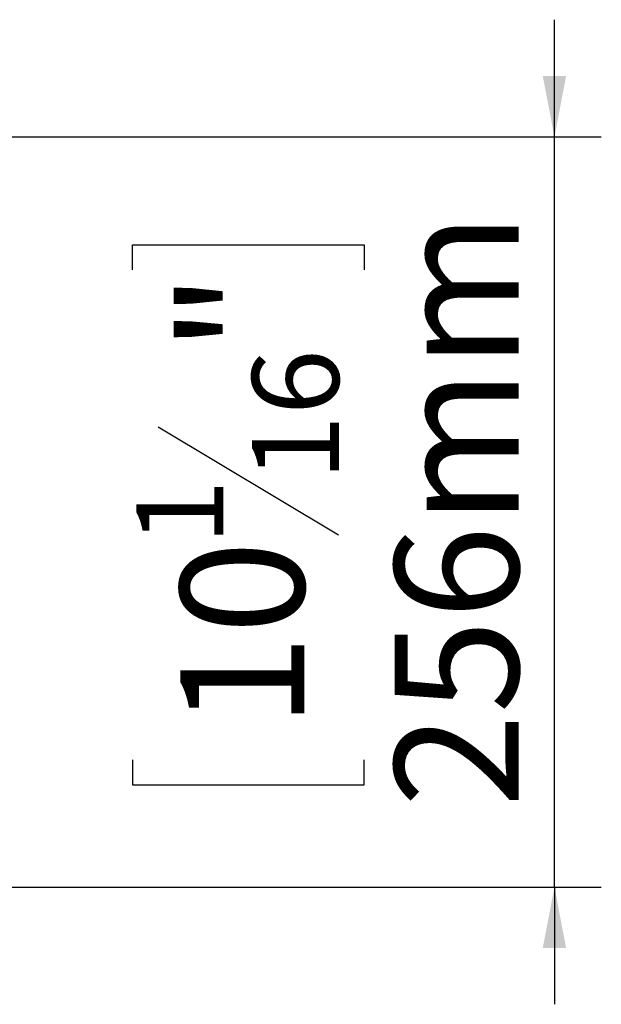
# Model space of a CAD drawing. Units: millimetres. Extents: x 123 to 5334, y 77 to 4137.
# Drawn here: x 2839 to 3087, y 758 to 1178 of the extents above; entities that cross this region are included whole.
import ezdxf

# ---------------------------------------------------------------- set-up
doc = ezdxf.new("R2010")
doc.units = ezdxf.units.MM
doc.header["$LTSCALE"] = 20
doc.layers.add('FORMAT', color=7, linetype='Continuous')
doc.styles.add('SLDTEXTSTYLE1', font='TXT', dxfattribs={"width": 0.75})
doc.dimstyles.new('SLDDIMSTYLE1', dxfattribs={"dimtxt": 52.916667, "dimasz": 26, "dimexe": 0, "dimexo": 0.0625, "dimgap": 13.229167, "dimtad": 1, "dimdec": 0, "dimlfac": 0.8, "dimrnd": 1e-09, "dimzin": 12, "dimdsep": 46, "dimtxsty": 'SLDTEXTSTYLE1', "dimsah": 1, "dimcen": 0.09, "dimadec": 0, "dimazin": 3, "dimtfac": 1, "dimtdec": 0, "dimtmove": 0, "dimatfit": 0, "dimfxl": 0, "dimfrac": 2, "dimtolj": 1, "dimtzin": 12, "dimarcsym": 0})

# ---------------------------------------------------------------- blocks, each defined once
blk = doc.blocks.new('_D_3')
at = {"layer": 'FORMAT'}
for p, q in [((3067.23, 1127.58), (3067.23, 1177.58)), ((2734.05, 1127.58), (3087.23, 1127.58)), ((3067.23, 807.58), (3067.23, 1127.58)), ((2887.17, 1070.88), (2887.17, 1081.61)), ((2887.17, 1081.61), (2985.95, 1081.61)), ((2985.95, 1081.61), (2985.95, 1070.88)), ((2898.08, 1003.97), (2975.04, 957.79)), ((2887.17, 861.89), (2887.17, 851.16)), ((2985.95, 851.16), (2985.95, 861.89)), ((2887.17, 851.16), (2985.95, 851.16)), ((1656.55, 807.58), (3087.23, 807.58)), ((3067.23, 807.58), (3067.23, 757.58))]:
    blk.add_line(p, q, dxfattribs=at)
for points in [[(3067.23, 1127.58), (3072.23, 1153.58), (3062.23, 1153.58)], [(3067.23, 807.58), (3062.23, 781.58), (3072.23, 781.58)]]:
    blk.add_solid(points, dxfattribs=at)
at = {"layer": 'FORMAT', "attachment_point": 1, "rotation": 90, "style": 'SLDTEXTSTYLE1'}
for s, insert, char_height in [('256mm', (2999.02, 841.59), 52.917), ('"', (2907.52, 1035.62), 52.92), ('16', (2938.2, 980.88), 37.042), ('1', (2888.81, 953.51), 37.04), ('10', (2907.52, 875.31), 52.917)]:
    blk.add_mtext(s, dxfattribs=dict(at, insert=insert, char_height=char_height))

msp = doc.modelspace()

# ---------------------------------------------------------------- dimensions: what is measured, and where the dimension line sits
at = {"layer": 'FORMAT'}
dim = msp.add_linear_dim(base=(3067.23, 1127.58), p1=(1636.55, 807.58), p2=(2714.05, 1127.58), angle=90, dimstyle='SLDDIMSTYLE1', dxfattribs=at)
dim.commit()
dim.dimension.update_dxf_attribs({"geometry": '_D_3', "text_midpoint": (3067.23, 966.39), "dimtype": 160})

doc.saveas('drawing.dxf')
